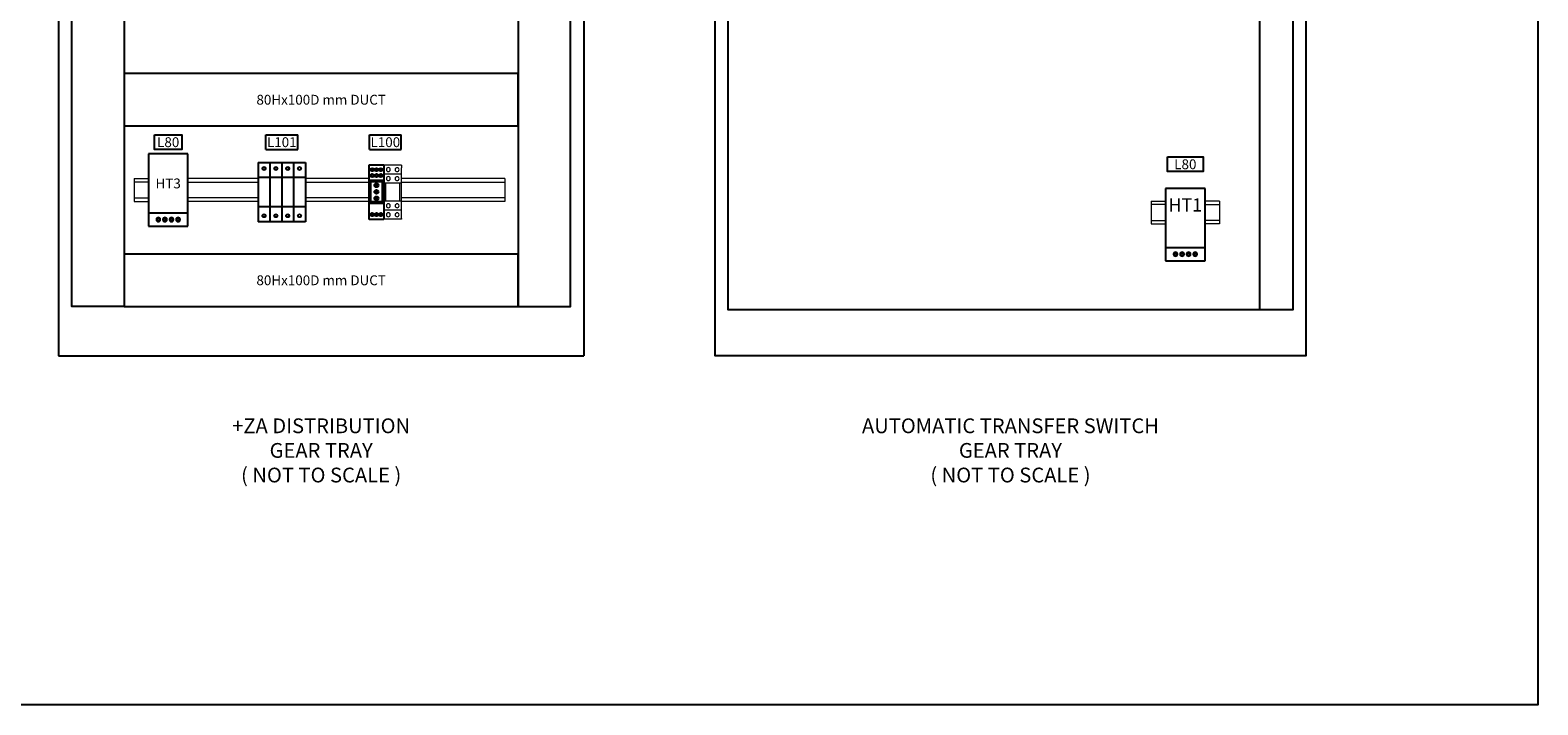
# Model space of a CAD drawing. Units: millimetres. Extents: x 0 to 8657, y 0 to 5577.
# Drawn here: x 4063 to 8657, y 0 to 2055 of the extents above; entities that cross this region are included whole.
import ezdxf
from ezdxf.enums import TextEntityAlignment as Align

# ---------------------------------------------------------------- set-up
doc = ezdxf.new("R2010")
doc.units = ezdxf.units.MM
doc.header["$LTSCALE"] = 10
doc.header["$MEASUREMENT"] = 0
for name, color, linetype in [('Cubicle GA', 2, 'Continuous'), ('TEXT-025', 7, 'Continuous'), ('TEXT25', 7, 'Continuous')]:
    doc.layers.add(name, color=color, linetype=linetype)
doc.styles.add('ARIAL NARROW', font='ARIALN.TTF')
doc.styles.add('Calibri', font='calibri.ttf')

# ---------------------------------------------------------------- blocks, each defined once
blk = doc.blocks.new('LABEL L101')
at = {"layer": 'Cubicle GA', "color": 7}
for p, q in [((0, 0), (97, 0)), ((0, -45), (0, 0)), ((97, -45), (97, 0)), ((0, -45), (97, -45))]:
    blk.add_line(p, q, dxfattribs=at)
at = {"layer": 'TEXT25', "color": 7, "style": 'ARIAL NARROW'}
blk.add_attdef('L101', text='', height=30, dxfattribs=at).set_placement((48.5, -22.5), align=Align.MIDDLE_CENTER)
blk = doc.blocks.new('SCHNEIDER ELECTRIC HEATER 50W FRONT VIEW')
at = {"color": 7, "linetype": 'Continuous', "ltscale": 20}
for p, q in [((0, 0), (0, -110)), ((60, 0), (0, 0)), ((60, -110), (60, 0)), ((0, -90), (60, -90)), ((0, -110), (60, -110))]:
    blk.add_line(p, q, dxfattribs=at)
at = {"color": 7, "linetype": 'Continuous', "lineweight": 0, "extrusion": (0, 1, 0)}
for p, q in [((12.9, -100.6), (12.9, -99.6)), ((12.9, -99.6), (14.4, -99.6)), ((14.4, -100.6), (12.9, -100.6)), ((14.4, -97.9), (15.6, -97.9)), ((14.4, -99.6), (14.4, -97.9)), ((14.4, -102.1), (14.4, -100.6)), ((15.6, -102.1), (14.4, -102.1)), ((15.6, -97.9), (15.6, -99.6)), ((15.6, -99.6), (17.1, -99.6)), ((15.6, -100.6), (15.6, -102.1)), ((17.1, -100.6), (15.6, -100.6)), ((17.1, -99.6), (17.1, -100.6)), ((22.9, -100.6), (22.9, -99.6)), ((22.9, -99.6), (24.4, -99.6)), ((24.4, -100.6), (22.9, -100.6)), ((24.4, -97.9), (25.6, -97.9)), ((24.4, -99.6), (24.4, -97.9)), ((24.4, -102.1), (24.4, -100.6)), ((25.6, -102.1), (24.4, -102.1)), ((25.6, -97.9), (25.6, -99.6)), ((25.6, -99.6), (27.1, -99.6)), ((25.6, -100.6), (25.6, -102.1)), ((27.1, -100.6), (25.6, -100.6)), ((27.1, -99.6), (27.1, -100.6)), ((32.9, -100.6), (32.9, -99.6)), ((32.9, -99.6), (34.4, -99.6)), ((34.4, -100.6), (32.9, -100.6)), ((34.4, -97.9), (35.6, -97.9)), ((34.4, -99.6), (34.4, -97.9)), ((34.4, -102.1), (34.4, -100.6)), ((35.6, -102.1), (34.4, -102.1)), ((35.6, -97.9), (35.6, -99.6)), ((35.6, -99.6), (37.1, -99.6)), ((35.6, -100.6), (35.6, -102.1)), ((37.1, -100.6), (35.6, -100.6)), ((37.1, -99.6), (37.1, -100.6)), ((42.9, -100.6), (42.9, -99.6)), ((42.9, -99.6), (44.4, -99.6)), ((44.4, -100.6), (42.9, -100.6)), ((44.4, -97.9), (45.6, -97.9)), ((44.4, -99.6), (44.4, -97.9)), ((44.4, -102.1), (44.4, -100.6)), ((45.6, -102.1), (44.4, -102.1)), ((45.6, -97.9), (45.6, -99.6)), ((45.6, -99.6), (47.1, -99.6)), ((45.6, -100.6), (45.6, -102.1)), ((47.1, -100.6), (45.6, -100.6)), ((47.1, -99.6), (47.1, -100.6))]:
    blk.add_line(p, q, dxfattribs=at)
at = {"color": 7, "linetype": 'Continuous', "lineweight": 0, "extrusion": (0, 0, -1)}
for centre in [(-15, -100), (-25, -100), (-35, -100), (-45, -100)]:
    blk.add_circle(centre, 3.5, dxfattribs=at)
at = {"color": 7, "linetype": 'Continuous', "lineweight": 0}
for centre in [(15, -100), (25, -100), (35, -100), (45, -100)]:
    blk.add_circle(centre, 3, dxfattribs=at)
blk = doc.blocks.new('WP239 ATS GEAR TRAY')
at = {"color": 2, "linetype": 'Continuous', "lineweight": 0, "extrusion": (1.22465e-16, -1, 0)}
for p, q in [((1288.8, -2878.5), (1332.8, -2878.5)), ((1332.8, -2889.5), (1288.8, -2889.5)), ((1288.8, -2937.5), (1332.8, -2937.5)), ((1288.8, -2948.5), (1332.8, -2948.5))]:
    blk.add_line(p, q, dxfattribs=at)
at = {"color": 2, "linetype": 'Continuous', "lineweight": 0}
for p, q in [((1288.8, -2878.5), (1288.8, -2948.5)), ((1496.8, -2878.5), (1496.8, -2948.5))]:
    blk.add_line(p, q, dxfattribs=at)
at = {"color": 2, "linetype": 'Continuous', "lineweight": 0, "extrusion": (-1.22465e-16, -1, 0)}
for p, q in [((1496.8, -2878.5), (1452.8, -2878.5)), ((1452.8, -2889.5), (1496.8, -2889.5)), ((1496.8, -2937.5), (1452.8, -2937.5)), ((1496.8, -2948.5), (1452.8, -2948.5))]:
    blk.add_line(p, q, dxfattribs=at)
at = {"color": 7, "linetype": 'Continuous', "ltscale": 20}
blk.add_lwpolyline([(0, 0), (1720, 0), (1720, -3210), (0, -3210)], close=True, dxfattribs=at)
at = {"color": 7, "linetype": 'Continuous', "ltscale": 10}
blk.add_lwpolyline([(1620, -3210), (1620, -180), (1720, -180), (1720, -3210)], close=True, dxfattribs=at)
at = {"color": 7, "linetype": 'Continuous', "xscale": 2, "yscale": 2, "zscale": 2}
blk.add_blockref('SCHNEIDER ELECTRIC HEATER 50W FRONT VIEW', (1332.8, -2840.5), dxfattribs=at)
blk = doc.blocks.new('WP238 CONTROL CB LABEL')
at = {"layer": 'Cubicle GA', "color": 7, "ltscale": 10}
blk.add_lwpolyline([(0, 45), (108, 45), (108, 0), (0, 0)], close=True, dxfattribs=at)
at = {"layer": 'TEXT25', "color": 7, "style": 'ARIAL NARROW'}
blk.add_attdef('LABEL', text='', height=30, dxfattribs=at).set_placement((54, 22.5), align=Align.MIDDLE_CENTER)
blk = doc.blocks.new('SP151 PHASE FAILURE CARLO GAVAZZI')
at = {"color": 7, "linetype": 'Continuous', "ltscale": 10}
for p, q in [((0, 83.5), (22.5, 83.5)), ((0, 0), (0, 83.5)), ((4.8, 77.1), (3.2, 77.5)), ((3.2, 77.5), (3.6, 76)), ((3.6, 76), (3.2, 74.5)), ((3.2, 74.5), (4.8, 74.9)), ((6.3, 77.5), (4.8, 77.1)), ((4.8, 74.9), (6.3, 74.5)), ((5.9, 76), (6.3, 77.5)), ((6.3, 74.5), (5.9, 76)), ((11.2, 77.1), (9.7, 77.5)), ((9.7, 77.5), (10.1, 76)), ((10.1, 76), (9.7, 74.5)), ((9.7, 74.5), (11.2, 74.9)), ((12.8, 77.5), (11.2, 77.1)), ((11.2, 74.9), (12.8, 74.5)), ((12.4, 76), (12.8, 77.5)), ((12.8, 74.5), (12.4, 76)), ((16.6, 76), (16.2, 77.5)), ((16.2, 77.5), (17.8, 77.1)), ((16.2, 74.5), (16.6, 76)), ((17.8, 74.9), (16.2, 74.5)), ((17.8, 77.1), (19.3, 77.5)), ((19.3, 74.5), (17.8, 74.9)), ((19.3, 77.5), (18.9, 76)), ((18.9, 76), (19.3, 74.5)), ((22.5, 83.5), (22.5, 0)), ((3.6, 67), (3.2, 68.5)), ((3.2, 68.5), (4.8, 68.1)), ((3.2, 65.5), (3.6, 67)), ((4.8, 65.9), (3.2, 65.5)), ((4.8, 68.1), (6.3, 68.5)), ((6.3, 65.5), (4.8, 65.9)), ((6.3, 68.5), (5.9, 67)), ((5.9, 67), (6.3, 65.5)), ((9.8, 54.2), (9.3, 53.7)), ((10.1, 67), (9.7, 68.5)), ((9.7, 68.5), (11.2, 68.1)), ((9.7, 65.5), (10.1, 67)), ((11.2, 65.9), (9.7, 65.5)), ((11.2, 68.1), (12.8, 68.5)), ((12.8, 65.5), (11.2, 65.9)), ((12.8, 68.5), (12.4, 67)), ((12.4, 67), (12.8, 65.5)), ((16.2, 68.5), (16.6, 67)), ((17.8, 68.1), (16.2, 68.5)), ((16.6, 67), (16.2, 65.5)), ((16.2, 65.5), (17.8, 65.9)), ((19.3, 68.5), (17.8, 68.1)), ((17.8, 65.9), (19.3, 65.5)), ((18.9, 67), (19.3, 68.5)), ((19.3, 65.5), (18.9, 67)), ((12.7, 40.3), (13.2, 40.8)), ((13.7, 32.4), (13.6, 33)), ((22.5, 0), (0, 0)), ((3.6, 7.5), (3.2, 9)), ((3.2, 9), (4.8, 8.6)), ((3.2, 6), (3.6, 7.5)), ((4.8, 6.4), (3.2, 6)), ((4.8, 8.6), (6.3, 9)), ((6.3, 6), (4.8, 6.4)), ((6.3, 9), (5.9, 7.5)), ((5.9, 7.5), (6.3, 6)), ((10.1, 7.5), (9.7, 9)), ((9.7, 9), (11.2, 8.6)), ((9.7, 6), (10.1, 7.5)), ((11.2, 6.4), (9.7, 6)), ((11.2, 8.6), (12.8, 9)), ((12.8, 6), (11.2, 6.4)), ((12.8, 9), (12.4, 7.5)), ((12.4, 7.5), (12.8, 6)), ((16.2, 9), (16.6, 7.5)), ((17.8, 8.6), (16.2, 9)), ((16.6, 7.5), (16.2, 6)), ((16.2, 6), (17.8, 6.4)), ((19.3, 9), (17.8, 8.6)), ((17.8, 6.4), (19.3, 6)), ((18.9, 7.5), (19.3, 9)), ((19.3, 6), (18.9, 7.5))]:
    blk.add_line(p, q, dxfattribs=at)
at = {"ltscale": 10}
for p, q in [((9.3, 53.7), (11.5, 51.6)), ((9.8, 54.2), (11.9, 52)), ((11.2, 51.4), (11.5, 51.6)), ((11.2, 51.4), (12.9, 50.6)), ((11.9, 52), (12.1, 52.2)), ((12.9, 50.6), (12.1, 52.2)), ((10.6, 32.7), (8.9, 31.8)), ((8.9, 31.8), (10.8, 31.6)), ((11.2, 43.1), (9.6, 43.9)), ((9.6, 43.9), (10.4, 42.2)), ((10.6, 42.5), (10.4, 42.2)), ((12.7, 40.3), (10.6, 42.5)), ((13.6, 33), (10.6, 32.4)), ((10.6, 32.7), (10.6, 32.4)), ((13.7, 32.4), (10.7, 31.9)), ((10.7, 31.9), (10.8, 31.6)), ((11.2, 43.1), (11, 42.9)), ((13.2, 40.8), (11, 42.9))]:
    blk.add_line(p, q, dxfattribs=at)
at = {"color": 7, "linetype": 'Continuous', "ltscale": 10}
for points in [[(0, 60.2), (22.5, 60.2), (22.5, 24.2), (0, 24.2)], [(2.5, 57.8), (20, 57.8), (20, 26.8), (2.5, 26.8)]]:
    blk.add_lwpolyline(points, close=True, dxfattribs=at)
for centre, radius in [((4.8, 76), 2.5), ((4.8, 67), 2.5), ((4.8, 76), 2.14), ((4.8, 67), 2.14), ((11.2, 76), 2.5), ((11.2, 67), 2.5), ((11.2, 76), 2.14), ((11.2, 67), 2.14), ((17.8, 76), 2.5), ((17.8, 67), 2.5), ((17.8, 76), 2.14), ((17.8, 67), 2.14), ((4.8, 7.5), 2.5), ((4.8, 7.5), 2.14), ((11.2, 7.5), 2.5), ((11.2, 7.5), 2.14), ((17.8, 7.5), 2.5), ((17.8, 7.5), 2.14)]:
    blk.add_circle(centre, radius, dxfattribs=at)
at = {"ltscale": 10}
for centre in [(11.2, 52.2), (11.2, 42.2), (11.2, 32.3)]:
    blk.add_circle(centre, 3, dxfattribs=at)
blk = doc.blocks.new('SP RELAY TYPE004')
at = {"color": 0, "linetype": 'Continuous', "lineweight": 0, "extrusion": (0, 1, 0)}
for p, q in [((0, 0), (0, -13.7)), ((27, 0), (0, 0)), ((0, -13.7), (0, 0)), ((0, -13.7), (0, -27.4)), ((27, -13.7), (0, -13.7)), ((0, -27.4), (0, -13.7)), ((27, 0), (27, -4.4)), ((27, -19.2), (27, -4.4)), ((27, -66.5), (27, -19.2)), ((0, -27.4), (0, -55.1)), ((3.2, -27.4), (0, -27.4)), ((0, -55.1), (0, -27.4)), ((23.9, -27.4), (3.2, -27.4)), ((3.2, -55.1), (3.2, -27.4)), ((27, -27.4), (23.9, -27.4)), ((23.9, -27.4), (23.9, -55.1)), ((0, -55.1), (0, -68.8)), ((3.2, -55.1), (0, -55.1)), ((0, -68.8), (0, -55.1)), ((0, -68.8), (0, -82.5)), ((27, -68.8), (0, -68.8)), ((0, -82.5), (0, -68.8)), ((23.9, -55.1), (3.2, -55.1)), ((27, -55.1), (23.9, -55.1)), ((27, -81.4), (27, -66.5)), ((27, -82.5), (0, -82.5)), ((27, -81.4), (27, -82.5))]:
    blk.add_line(p, q, dxfattribs=at)
at = {"color": 0, "linetype": 'Continuous', "lineweight": 0, "extrusion": (0, 0, -1)}
for centre in [(-6.8, -6.9), (-6.8, -20.6), (-20.2, -7), (-20.2, -20.7), (-6.8, -62), (-20.2, -62), (-6.8, -75.7), (-20.2, -75.7)]:
    blk.add_circle(centre, 3, dxfattribs=at)
blk = doc.blocks.new('SURGE DIVERTER')
at = {"color": 7, "linetype": 'Continuous', "ltscale": 10}
for p, q in [((0, 0), (18, 0)), ((0, 0), (0, -90)), ((18, 0), (18, -90)), ((18, 0), (36, 0)), ((18, 0), (18, -90)), ((36, 0), (36, -90)), ((36, 0), (54, 0)), ((36, 0), (36, -90)), ((54, 0), (54, -90)), ((54, 0), (72, 0)), ((54, 0), (54, -90)), ((72, 0), (72, -90)), ((18, -22.5), (0, -22.5)), ((36, -22.5), (18, -22.5)), ((54, -22.5), (36, -22.5)), ((72, -22.5), (54, -22.5)), ((18, -67.5), (0, -67.5)), ((36, -67.5), (18, -67.5)), ((54, -67.5), (36, -67.5)), ((72, -67.5), (54, -67.5)), ((18, -90), (0, -90)), ((36, -90), (18, -90)), ((54, -90), (36, -90)), ((72, -90), (54, -90))]:
    blk.add_line(p, q, dxfattribs=at)
at = {"color": 7, "linetype": 'Continuous', "lineweight": 0, "extrusion": (0, 1, 0)}
for p, q in [((6.7, -9.7), (6.7, -8.2)), ((6.7, -8.2), (8.2, -8.2)), ((8.2, -9.7), (6.7, -9.7)), ((8.2, -8.2), (8.2, -6.7)), ((8.2, -6.7), (9.8, -6.7)), ((8.2, -11.3), (8.2, -9.7)), ((9.8, -11.3), (8.2, -11.3)), ((9.8, -6.7), (9.8, -8.2)), ((9.8, -8.2), (11.3, -8.2)), ((11.3, -9.7), (9.8, -9.7)), ((9.8, -9.7), (9.8, -11.3)), ((11.3, -8.2), (11.3, -9.7)), ((24.7, -9.7), (24.7, -8.2)), ((24.7, -8.2), (26.2, -8.2)), ((26.2, -9.7), (24.7, -9.7)), ((26.2, -8.2), (26.2, -6.7)), ((26.2, -6.7), (27.8, -6.7)), ((26.2, -11.3), (26.2, -9.7)), ((27.8, -11.3), (26.2, -11.3)), ((27.8, -6.7), (27.8, -8.2)), ((27.8, -8.2), (29.3, -8.2)), ((29.3, -9.7), (27.8, -9.7)), ((27.8, -9.7), (27.8, -11.3)), ((29.3, -8.2), (29.3, -9.7)), ((42.7, -9.7), (42.7, -8.2)), ((42.7, -8.2), (44.2, -8.2)), ((44.2, -9.7), (42.7, -9.7)), ((44.2, -8.2), (44.2, -6.7)), ((44.2, -6.7), (45.8, -6.7)), ((44.2, -11.3), (44.2, -9.7)), ((45.8, -11.3), (44.2, -11.3)), ((45.8, -6.7), (45.8, -8.2)), ((45.8, -8.2), (47.3, -8.2)), ((47.3, -9.7), (45.8, -9.7)), ((45.8, -9.7), (45.8, -11.3)), ((47.3, -8.2), (47.3, -9.7)), ((60.7, -9.7), (60.7, -8.2)), ((60.7, -8.2), (62.2, -8.2)), ((62.2, -9.7), (60.7, -9.7)), ((62.2, -8.2), (62.2, -6.7)), ((62.2, -6.7), (63.8, -6.7)), ((62.2, -11.3), (62.2, -9.7)), ((63.8, -11.3), (62.2, -11.3)), ((63.8, -6.7), (63.8, -8.2)), ((63.8, -8.2), (65.3, -8.2)), ((65.3, -9.7), (63.8, -9.7)), ((63.8, -9.7), (63.8, -11.3)), ((65.3, -8.2), (65.3, -9.7)), ((6.7, -81.7), (6.7, -80.2)), ((6.7, -80.2), (8.2, -80.2)), ((8.2, -81.7), (6.7, -81.7)), ((8.2, -80.2), (8.2, -78.7)), ((8.2, -78.7), (9.8, -78.7)), ((8.2, -83.3), (8.2, -81.7)), ((9.8, -83.3), (8.2, -83.3)), ((9.8, -78.7), (9.8, -80.2)), ((9.8, -80.2), (11.3, -80.2)), ((11.3, -81.7), (9.8, -81.7)), ((9.8, -81.7), (9.8, -83.3)), ((11.3, -80.2), (11.3, -81.7)), ((24.7, -81.7), (24.7, -80.2)), ((24.7, -80.2), (26.2, -80.2)), ((26.2, -81.7), (24.7, -81.7)), ((26.2, -80.2), (26.2, -78.7)), ((26.2, -78.7), (27.8, -78.7)), ((26.2, -83.3), (26.2, -81.7)), ((27.8, -83.3), (26.2, -83.3)), ((27.8, -78.7), (27.8, -80.2)), ((27.8, -80.2), (29.3, -80.2)), ((29.3, -81.7), (27.8, -81.7)), ((27.8, -81.7), (27.8, -83.3)), ((29.3, -80.2), (29.3, -81.7)), ((42.7, -81.7), (42.7, -80.2)), ((42.7, -80.2), (44.2, -80.2)), ((44.2, -81.7), (42.7, -81.7)), ((44.2, -80.2), (44.2, -78.7)), ((44.2, -78.7), (45.8, -78.7)), ((44.2, -83.3), (44.2, -81.7)), ((45.8, -83.3), (44.2, -83.3)), ((45.8, -78.7), (45.8, -80.2)), ((45.8, -80.2), (47.3, -80.2)), ((47.3, -81.7), (45.8, -81.7)), ((45.8, -81.7), (45.8, -83.3)), ((47.3, -80.2), (47.3, -81.7)), ((60.7, -81.7), (60.7, -80.2)), ((60.7, -80.2), (62.2, -80.2)), ((62.2, -81.7), (60.7, -81.7)), ((62.2, -80.2), (62.2, -78.7)), ((62.2, -78.7), (63.8, -78.7)), ((62.2, -83.3), (62.2, -81.7)), ((63.8, -83.3), (62.2, -83.3)), ((63.8, -78.7), (63.8, -80.2)), ((63.8, -80.2), (65.3, -80.2)), ((65.3, -81.7), (63.8, -81.7)), ((63.8, -81.7), (63.8, -83.3)), ((65.3, -80.2), (65.3, -81.7))]:
    blk.add_line(p, q, dxfattribs=at)
at = {"color": 7, "linetype": 'Continuous', "lineweight": 0}
for centre in [(9, -9), (27, -9), (45, -9), (63, -9), (9, -81), (27, -81), (45, -81), (63, -81)]:
    blk.add_circle(centre, 2.86, dxfattribs=at)
blk = doc.blocks.new('DISTRIBUTION GEAR TRAY DETAIL')
at = {"color": 2, "linetype": 'Continuous', "ltscale": 5}
blk.add_line((0, 3450), (0, 0), dxfattribs=at)
at = {"color": 2, "linetype": 'Continuous', "lineweight": 0, "extrusion": (1.22465e-16, -1, 0)}
for p, q in [((230, 540), (274, 540)), ((274, 529), (230, 529)), ((230, 481), (274, 481)), ((230, 470), (274, 470))]:
    blk.add_line(p, q, dxfattribs=at)
at = {"color": 2, "linetype": 'Continuous', "lineweight": 0}
for p, q in [((230, 540), (230, 470)), ((1360, 540), (1360, 470))]:
    blk.add_line(p, q, dxfattribs=at)
at = {"color": 2, "linetype": 'Continuous', "lineweight": 0, "extrusion": (-1.22465e-16, -1, 0)}
for p, q in [((608, 540), (394, 540)), ((394, 529), (608, 529)), ((946, 540), (752, 540)), ((752, 529), (946, 529)), ((1360, 540), (1045, 540)), ((1045, 529), (1360, 529)), ((608, 481), (394, 481)), ((608, 470), (394, 470)), ((946, 481), (752, 481)), ((946, 470), (752, 470)), ((1360, 481), (1045, 481)), ((1360, 470), (1045, 470))]:
    blk.add_line(p, q, dxfattribs=at)
at = {"color": 2, "linetype": 'Continuous', "ltscale": 10}
blk.add_line((0, 0), (1600, 0), dxfattribs=at)
at = {"color": 2, "linetype": 'Continuous', "ltscale": 5}
blk.add_lwpolyline([(1600, 3450), (1600, 0)], dxfattribs=at)
at = {"color": 7, "linetype": 'Continuous', "ltscale": 20}
for points in [[(40, 3300), (200, 3300), (200, 150), (40, 150)], [(1560, 3300), (1400, 3300), (1400, 150), (1560, 150)], [(200, 700), (1400, 700), (1400, 860), (200, 860)], [(200, 150), (1400, 150), (1400, 310), (200, 310)]]:
    blk.add_lwpolyline(points, close=True, dxfattribs=at)
at = {"color": 7, "linetype": 'Continuous', "xscale": 2, "yscale": 2, "zscale": 2}
for name, p in [('SCHNEIDER ELECTRIC HEATER 50W FRONT VIEW', (274, 615)), ('SURGE DIVERTER', (608, 588.5)), ('SP151 PHASE FAILURE CARLO GAVAZZI', (946, 415)), ('SP RELAY TYPE004', (991, 581))]:
    blk.add_blockref(name, p, dxfattribs=at)
at = {"layer": 'TEXT25', "color": 7, "style": 'ARIAL NARROW'}
for tag, p in [('THX', (297, 3106)), ('HTXX', (334, 525))]:
    blk.add_attdef(tag, text='', height=30, dxfattribs=at).set_placement(p, align=Align.MIDDLE_CENTER)
blk = doc.blocks.new('LABEL L88')
at = {"layer": 'Cubicle GA', "color": 7, "ltscale": 10}
blk.add_lwpolyline([(0, -1.5), (84, -1.5), (84, -46.5), (0, -46.5)], close=True, dxfattribs=at)
at = {"layer": 'TEXT25', "color": 7, "style": 'Calibri'}
blk.add_attdef('L88', text='', height=30, dxfattribs=at).set_placement((42, -24), align=Align.MIDDLE_CENTER)

msp = doc.modelspace()

# ---------------------------------------------------------------- linework, layer by layer
at = {"color": 5, "linetype": 'Continuous', "ltscale": 10}
msp.add_lwpolyline([(0, 5576.8), (8656.8, 5576.8), (8656.8, 0), (0, 0)], close=True, dxfattribs=at)
at = {"color": 2, "linetype": 'Continuous', "ltscale": 10}
msp.add_lwpolyline([(6150, 4513.4), (7950, 4513.4), (7950, 1063.4), (6150, 1063.4)], close=True, dxfattribs=at)

# ---------------------------------------------------------------- block references
at = {"color": 1, "linetype": 'Continuous'}
ref = msp.add_blockref('DISTRIBUTION GEAR TRAY DETAIL', (4150, 1063.4), dxfattribs=at)
ref.add_attrib('HTXX', 'HT3', dxfattribs={"layer": 'TEXT25', "color": 7, "height": 30, "style": 'ARIAL NARROW'}).set_placement((4484, 1588.4), align=Align.MIDDLE_CENTER)
at = {"color": 2, "linetype": 'Continuous'}
msp.add_blockref('WP239 ATS GEAR TRAY', (6190, 4413.4), dxfattribs=at)
at = {"color": 5, "linetype": 'Continuous'}
for name, p, values in [('LABEL L88', (4442, 1738.1), {'L88': 'L80'}), ('LABEL L101', (4781.5, 1736.6), {'L101': 'L101'}), ('LABEL L101', (5097, 1736.6), {'L101': 'L100'})]:
    msp.add_blockref(name, p, dxfattribs=at).add_auto_attribs(values)
at = {"color": 2, "linetype": 'Continuous'}
msp.add_blockref('WP238 CONTROL CB LABEL', (7528.8, 1624.3), dxfattribs=at).add_auto_attribs({'LABEL': 'L80'})

# ---------------------------------------------------------------- texts
at = {"layer": 'TEXT-025', "style": 'ARIAL NARROW'}
for s, height, p in [('80Hx100D mm DUCT', 30, (4950, 1843.4)), ('HT1', 40, (7582.8, 1522.9)), ('80Hx100D mm DUCT', 30, (4950, 1293.4))]:
    msp.add_text(s, height=height, dxfattribs=at).set_placement(p, align=Align.MIDDLE_CENTER)
at = {"layer": 'TEXT25', "color": 1, "linetype": 'Continuous', "char_height": 45, "width": 3669.37, "attachment_point": 2, "style": 'ARIAL NARROW'}
for s, insert in [('+ZA DISTRIBUTION\\PGEAR TRAY\\P( NOT TO SCALE )', (4950, 872.6)), ('AUTOMATIC TRANSFER SWITCH\\PGEAR TRAY\\P( NOT TO SCALE )', (7050, 872.6))]:
    msp.add_mtext(s, dxfattribs=dict(at, insert=insert))

doc.saveas('drawing.dxf')
